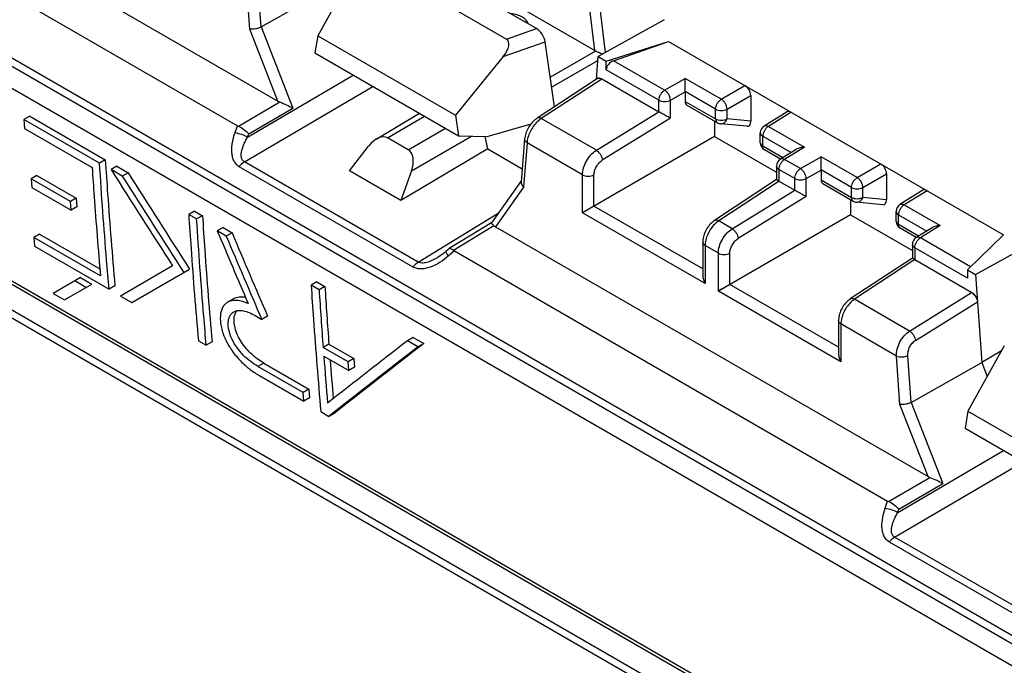
# Model space of a CAD drawing. Units: millimetres. Extents: x -43 to 46, y -51 to 50.
# Drawn here: x -25 to -1, y -25 to -10 of the extents above; entities that cross this region are included whole.
import ezdxf

# ---------------------------------------------------------------- set-up
doc = ezdxf.new("R2010")
doc.units = ezdxf.units.MM
doc.header["$LTSCALE"] = 16.335
doc.layers.get('0').update_dxf_attribs({"linetype": 'CONTINUOUS'})
for name, color, linetype in [('DRAFT', 7, 'CONTINUOUS'), ('RACCORDO', 7, 'CONTINUOUS'), ('SMUSSO', 7, 'CONTINUOUS')]:
    doc.layers.add(name, color=color, linetype=linetype)

msp = doc.modelspace()

# ---------------------------------------------------------------- linework, layer by layer
at = {"color": 7, "linetype": 'CONTINUOUS'}
for p, q in [((-12.018, -9.734), (-15.671, -7.625)), ((-16.094, -8.06), (-12.752, -9.99)), ((-16.478, -8.313), (-17.368, -9.911)), ((-17.368, -9.911), (-17.439, -10.33)), ((-17.368, -9.911), (-13.997, -11.857)), ((-17.439, -10.33), (-13.927, -12.357)), ((-12.829, -10.419), (-13.997, -11.857)), ((-24.416, -11.88), (-24.557, -11.962)), ((-24.557, -11.962), (-24.543, -12.178)), ((-22.708, -13.03), (-24.557, -11.962)), ((-24.416, -11.88), (-22.567, -12.948)), ((-13.997, -11.857), (-13.927, -12.357)), ((-24.543, -12.178), (-22.888, -13.134)), ((-13.22, -12.377), (-12.147, -12.062)), ((-13.927, -12.357), (-13.22, -12.377)), ((-22.567, -12.948), (-22.708, -13.03)), ((-22.285, -13.103), (-22.427, -13.185)), ((-22.152, -13.343), (-22.427, -13.185)), ((-22.285, -13.103), (-22.011, -13.262)), ((-24.241, -13.329), (-24.383, -13.411)), ((-24.383, -13.411), (-24.367, -13.625)), ((-23.42, -13.967), (-24.383, -13.411)), ((-24.241, -13.329), (-23.278, -13.886)), ((-22.011, -13.262), (-22.152, -13.343)), ((-24.367, -13.625), (-23.404, -14.181)), ((-23.278, -13.886), (-23.42, -13.967)), ((-23.404, -14.181), (-23.42, -13.967)), ((-23.278, -13.886), (-23.262, -14.099)), ((-23.262, -14.099), (-23.404, -14.181)), ((-20.384, -14.201), (-20.526, -14.282)), ((-20.384, -14.201), (-20.19, -14.313)), ((-20.332, -14.394), (-20.526, -14.282)), ((-20.19, -14.313), (-20.332, -14.394)), ((-19.685, -14.604), (-19.827, -14.686)), ((-19.608, -14.813), (-19.827, -14.686)), ((-19.685, -14.604), (-19.466, -14.731)), ((-24.175, -14.766), (-24.317, -14.848)), ((-24.317, -14.848), (-24.298, -15.061)), ((-22.686, -15.789), (-24.317, -14.848)), ((-24.175, -14.766), (-22.701, -15.617)), ((-19.466, -14.731), (-19.608, -14.813)), ((-24.298, -15.061), (-22.473, -16.115)), ((-20.92, -15.544), (-22.194, -16.28)), ((-21.919, -16.438), (-20.503, -15.621)), ((-23.173, -15.828), (-23.842, -16.215)), ((-23.173, -15.828), (-22.898, -15.987)), ((-23.568, -16.373), (-22.898, -15.987)), ((-23.041, -16.069), (-23.315, -15.91)), ((-22.331, -16.033), (-22.473, -16.115)), ((-17.388, -15.93), (-17.53, -16.012)), ((-17.336, -16.124), (-17.53, -16.012)), ((-17.388, -15.93), (-17.194, -16.043)), ((-17.194, -16.043), (-17.336, -16.124)), ((-23.842, -16.215), (-23.568, -16.373)), ((-22.194, -16.28), (-21.919, -16.438)), ((-19.433, -16.351), (-19.575, -16.433)), ((-18.898, -16.759), (-18.737, -16.852)), ((-18.596, -16.77), (-18.737, -16.852)), ((-15.032, -17.291), (-15.173, -17.373)), ((-15.032, -17.291), (-14.775, -17.439)), ((-20.29, -17.373), (-20.096, -17.485)), ((-19.954, -17.403), (-20.096, -17.485)), ((-17.096, -17.454), (-17.237, -17.536)), ((-16.628, -17.888), (-17.237, -17.536)), ((-17.096, -17.454), (-16.486, -17.806)), ((-14.917, -17.521), (-15.173, -17.373)), ((-14.775, -17.439), (-14.917, -17.521)), ((-0.568, -17.499), (-1.458, -19.097)), ((-17.221, -17.751), (-16.612, -18.103)), ((-16.486, -17.806), (-16.628, -17.888)), ((-16.486, -17.806), (-16.47, -18.021)), ((-17.729, -18.64), (-18.832, -18.003)), ((-18.689, -17.921), (-17.587, -18.558)), ((-16.612, -18.103), (-16.628, -17.888)), ((-16.47, -18.021), (-16.612, -18.103)), ((-18.813, -18.216), (-17.71, -18.853)), ((-17.587, -18.558), (-17.729, -18.64)), ((-17.71, -18.853), (-17.729, -18.64)), ((-17.568, -18.771), (-17.71, -18.853)), ((-17.587, -18.558), (-17.568, -18.771)), ((-17.293, -19.109), (-17.094, -19.224)), ((-16.952, -19.142), (-17.094, -19.224)), ((-1.458, -19.097), (-1.529, -19.516)), ((-1.458, -19.097), (1.913, -21.043)), ((-1.529, -19.516), (1.983, -21.543))]:
    msp.add_line(p, q, dxfattribs=at)
at = {"color": 250, "linetype": 'CONTINUOUS'}
for p, q in [((-12.752, -9.99), (-12.018, -9.734)), ((-12.829, -10.419), (-11.802, -10.061)), ((-18.689, -17.921), (-18.832, -18.003))]:
    msp.add_line(p, q, dxfattribs=at)
at = {"color": 7, "linetype": 'CONTINUOUS'}
for centre, radius, start, end in [((319.176, 203.389), 404.471, 212.37439, 212.77096), ((319.46, 203.24), 404.484, 212.37485, 212.77142), ((318.682, 202.759), 403.406, 212.37721, 212.77483), ((206.653, 80.745), 245.764, 202.84896, 203.29979), ((196.987, 76.408), 235.02, 202.83877, 203.37924), ((196.524, 76.248), 234.369, 202.84178, 203.38375), ((120.427, -7.242), 138.049, 183.68911, 184.27637), ((124.587, -6.869), 142.078, 183.70203, 184.27262), ((400.068, -550.416), 675.693, 127.91864, 128.128973), ((358.126, -496.608), 607.195, 127.906301, 128.167107), ((356.87, -494.72), 604.911, 127.906842, 128.1686), ((94.062, -9.253), 111.607, 184.36656, 184.95897), ((95.621, -9.045), 113.03, 184.46316, 184.94683)]:
    msp.add_arc(centre, radius, start, end, dxfattribs=at)
for centre, major_axis, ratio, start_param, end_param in [((-12.019, -9.979), (-0.16, 0.259), 0.579246, -2.22047, -0.82276), ((-13.107, -10.358), (0.385, 0.344), 0.472624, -1.243642, 0.154069)]:
    msp.add_ellipse(centre, major_axis=major_axis, ratio=ratio, start_param=start_param, end_param=end_param, dxfattribs=at)
for points, knots in [([(-12.218, -9.618), (-12.226, -9.586), (-12.265, -9.52), (-12.363, -9.446), (-12.493, -9.395), (-12.591, -9.378), (-12.642, -9.373)], [0, 0, 0, 0, 0.19423, 0.426638, 0.699436, 1, 1, 1, 1]), ([(-22.567, -12.948), (-22.549, -13.225), (-22.479, -14.254), (-22.398, -15.282), (-22.331, -16.033)], [0, 0, 0, 0, 0.269198, 1, 1, 1, 1]), ([(-22.888, -13.134), (-22.873, -13.37), (-22.812, -14.255), (-22.743, -15.141), (-22.686, -15.789)], [0, 0, 0, 0, 0.266396, 1, 1, 1, 1]), ([(-22.473, -16.115), (-22.494, -15.877), (-22.583, -14.85), (-22.657, -13.821), (-22.708, -13.03)], [0, 0, 0, 0, 0.231265, 1, 1, 1, 1]), ([(-20.526, -14.282), (-20.508, -14.56), (-20.439, -15.591), (-20.358, -16.621), (-20.29, -17.373)], [0, 0, 0, 0, 0.269122, 1, 1, 1, 1]), ([(-20.096, -17.485), (-20.117, -17.247), (-20.206, -16.218), (-20.281, -15.187), (-20.332, -14.394)], [0, 0, 0, 0, 0.23124, 1, 1, 1, 1]), ([(-20.19, -14.313), (-20.172, -14.59), (-20.103, -15.621), (-20.022, -16.651), (-19.954, -17.403)], [0, 0, 0, 0, 0.269224, 1, 1, 1, 1]), ([(-17.53, -16.012), (-17.512, -16.29), (-17.442, -17.323), (-17.361, -18.355), (-17.293, -19.109)], [0, 0, 0, 0, 0.269167, 1, 1, 1, 1]), ([(-19.133, -16.316), (-19.186, -16.306), (-19.29, -16.297), (-19.391, -16.327), (-19.433, -16.351)], [0, 0, 0, 0, 0.530884, 1, 1, 1, 1]), ([(-19.575, -16.433), (-19.6, -16.447), (-19.647, -16.485), (-19.701, -16.562), (-19.737, -16.657), (-19.762, -16.811), (-19.742, -17.035), (-19.648, -17.316), (-19.491, -17.596), (-19.289, -17.849), (-19.06, -18.057), (-18.895, -18.169), (-18.813, -18.216)], [0, 0, 0, 0, 0.039882, 0.081511, 0.126804, 0.177018, 0.293479, 0.430068, 0.578988, 0.728848, 0.870391, 1, 1, 1, 1]), ([(-19.069, -16.465), (-19.115, -16.445), (-19.206, -16.411), (-19.341, -16.384), (-19.466, -16.387), (-19.542, -16.414), (-19.575, -16.433)], [0, 0, 0, 0, 0.289441, 0.551267, 0.785462, 1, 1, 1, 1]), ([(-18.832, -18.003), (-18.893, -17.967), (-19.018, -17.885), (-19.192, -17.732), (-19.35, -17.546), (-19.473, -17.336), (-19.548, -17.123), (-19.565, -16.953), (-19.547, -16.836), (-19.52, -16.764), (-19.479, -16.706), (-19.443, -16.678), (-19.424, -16.667)], [0, 0, 0, 0, 0.128888, 0.269048, 0.418107, 0.567735, 0.705672, 0.823014, 0.873375, 0.918646, 0.960173, 1, 1, 1, 1]), ([(-19.424, -16.667), (-19.391, -16.648), (-19.31, -16.625), (-19.179, -16.637), (-19.038, -16.684), (-18.945, -16.732), (-18.898, -16.759)], [0, 0, 0, 0, 0.205014, 0.437534, 0.703925, 1, 1, 1, 1]), ([(-18.689, -17.921), (-18.792, -17.862), (-18.996, -17.714), (-19.206, -17.472), (-19.333, -17.243), (-19.396, -17.07), (-19.422, -16.907), (-19.415, -16.804), (-19.404, -16.758)], [0, 0, 0, 0, 0.245603, 0.520189, 0.6587, 0.788056, 0.902541, 1, 1, 1, 1]), ([(-19.404, -16.758), (-19.401, -16.746), (-19.388, -16.703), (-19.366, -16.663), (-19.345, -16.638)], [0, 0, 0, 0, 0.267683, 1, 1, 1, 1])]:
    msp.add_open_spline(points, degree=3, knots=knots, dxfattribs=at)
at = {"layer": 'DRAFT', "color": 7, "linetype": 'CONTINUOUS'}
for p, q in [((-8.891, -9.517), (-10.506, -10.419)), ((-10.309, -10.533), (-8.785, -10.049)), ((-10.506, -10.419), (-10.309, -10.533)), ((-7.657, -11.999), (-7.657, -12.374)), ((-7.657, -12.374), (-6.141, -13.249)), ((-4.334, -13.918), (-4.334, -14.293)), ((-4.334, -14.293), (-2.818, -15.168)), ((-0.59, -14.781), (-1.47, -15.637)), ((-1.273, -15.75), (0.347, -14.851)), ((-1.47, -15.637), (-1.273, -15.75)), ((-0.635, -17.618), (-1.116, -17.906))]:
    msp.add_line(p, q, dxfattribs=at)
at = {"layer": 'RACCORDO', "color": 7, "linetype": 'CONTINUOUS'}
for p, q in [((-24.45, -7.985), (-18.343, -11.511)), ((-25.451, -8.579), (-19.334, -12.111)), ((-29.056, -8.766), (25.957, -40.53)), ((-18.755, -9.695), (-17.026, -8.72)), ((-12.289, -9.292), (-10.591, -10.272)), ((-11.579, -11.652), (-11.802, -10.061)), ((-10.133, -10.52), (-8.785, -10.049)), ((-8.785, -10.049), (-0.59, -14.781)), ((-10.55, -10.979), (-10.506, -10.419)), ((-10.309, -10.742), (-10.309, -10.533)), ((33.037, -50.247), (-34.845, -11.052)), ((-10.521, -10.96), (-12, -11.927)), ((-10.516, -10.957), (-10.521, -10.96)), ((-10.521, -10.96), (-10.521, -10.96)), ((-10.413, -10.965), (-9.019, -11.771)), ((-8.377, -11.279), (-8.377, -11.516)), ((-6.773, -11.374), (-6.773, -12.004)), ((-8.334, -11.608), (-7.59, -12.037)), ((-5.885, -11.773), (-6.444, -12.119)), ((-15.937, -12.438), (-14.879, -11.808)), ((-6.866, -12.126), (-7.51, -12.063)), ((-15.153, -12.702), (-15.658, -12.41)), ((-13.208, -12.68), (-13.27, -12.376)), ((-12.306, -12.431), (-12.39, -13.49)), ((-7.657, -12.374), (-10.89, -14.241)), ((-6.539, -12.529), (-6.539, -12.289)), ((-16.593, -13.218), (-16.125, -12.61)), ((-13.208, -12.68), (-12.364, -13.167)), ((-6.046, -12.929), (-6.439, -12.702)), ((-5.659, -12.69), (-6.047, -12.93)), ((-15.076, -13.216), (-15.338, -13.942)), ((-6.141, -13.1), (-6.141, -13.432)), ((-5.053, -13.198), (-5.053, -13.434)), ((-12.387, -13.461), (-13.117, -14.489)), ((-6.141, -13.431), (-7.66, -14.433)), ((-6.083, -13.466), (-5.696, -13.689)), ((-3.45, -13.293), (-3.45, -13.922)), ((-5.011, -13.526), (-4.267, -13.956)), ((-2.562, -13.692), (-3.121, -14.038)), ((-28.648, -13.797), (26.365, -45.56)), ((-28.577, -13.755), (26.436, -45.519)), ((-10.757, -14.164), (-10.774, -14.174)), ((-10.691, -14.126), (-10.723, -14.144)), ((-10.621, -14.085), (-10.66, -14.108)), ((-3.542, -14.045), (-4.186, -13.982)), ((-3.216, -14.448), (-3.216, -14.208)), ((-10.875, -14.232), (-10.89, -14.241)), ((-4.334, -14.293), (-7.566, -16.159)), ((-13.117, -14.489), (-14.151, -15.119)), ((-13.022, -14.584), (-2.433, -20.698)), ((-2.722, -14.848), (-3.116, -14.621)), ((-2.335, -14.609), (-2.723, -14.849)), ((-14.154, -15.121), (-14.235, -15.191)), ((-14.151, -15.119), (-14.154, -15.121)), ((-14.026, -15.176), (-3.424, -21.297)), ((-7.948, -14.963), (-7.948, -15.776)), ((-2.818, -15.019), (-2.818, -15.35)), ((-2.818, -15.35), (-4.337, -16.352)), ((-2.759, -15.385), (-1.365, -16.19)), ((-1.47, -15.637), (-1.47, -15.846)), ((-1.273, -15.75), (-1.116, -17.906)), ((-7.434, -16.083), (-7.451, -16.093)), ((-7.367, -16.045), (-7.4, -16.063)), ((-7.297, -16.004), (-7.337, -16.027)), ((-7.551, -16.151), (-7.566, -16.159)), ((-4.624, -16.882), (-4.624, -17.695)), ((-2.845, -18.881), (-1.116, -17.906)), ((-1.116, -17.906), (-0.984, -18.245))]:
    msp.add_line(p, q, dxfattribs=at)
at = {"layer": 'RACCORDO', "color": 250, "linetype": 'CONTINUOUS'}
for p, q in [((-19.032, -9.746), (-19.118, -8.561)), ((-18.755, -9.695), (-18.838, -8.548)), ((-10.591, -10.272), (-10.726, -9.128)), ((-10.33, -10.321), (-10.474, -9.105)), ((23.304, -38.265), (-26.357, -9.591)), ((23.248, -38.438), (-26.413, -9.764)), ((-18.343, -11.511), (-19.032, -9.746)), ((-18.755, -9.695), (-17.981, -11.679)), ((-11.681, -10.926), (-10.567, -10.283)), ((-11.646, -11.172), (-10.514, -10.518)), ((-8.88, -11.243), (-10.133, -10.52)), ((32.876, -49.959), (-35.007, -10.765)), ((-9.019, -11.487), (-10.309, -10.742)), ((-19.085, -12.388), (-16.498, -10.872)), ((-10.42, -10.969), (-11.898, -11.936)), ((-10.413, -10.965), (-10.42, -10.969)), ((-8.88, -11.243), (-8.377, -10.952)), ((-7.493, -11.463), (-8.377, -10.952)), ((-19.163, -12.992), (-16.018, -11.15)), ((-8.739, -11.488), (-8.377, -11.279)), ((-7.632, -11.706), (-8.377, -11.276)), ((-7.493, -11.463), (-6.915, -11.129)), ((-19.31, -12.123), (-18.3, -11.531)), ((-9.019, -11.771), (-9.019, -11.487)), ((-8.739, -11.927), (-8.739, -11.488)), ((-8.377, -11.516), (-7.632, -11.946)), ((-7.351, -11.708), (-6.773, -11.374)), ((-19.058, -12.311), (-17.981, -11.679)), ((-10.551, -12.713), (-9.021, -11.769)), ((-7.632, -11.946), (-7.632, -11.706)), ((-7.351, -11.947), (-7.351, -11.708)), ((-5.783, -11.782), (-6.341, -12.127)), ((-15.658, -12.41), (-14.76, -11.876)), ((-10.551, -12.713), (-11.898, -11.936)), ((-8.739, -11.927), (-10.405, -12.955)), ((-7.59, -12.037), (-7.59, -12.037)), ((-6.773, -12.004), (-7.351, -11.947)), ((-19.392, -12.281), (-19.334, -12.111)), ((-15.153, -12.702), (-14.243, -12.175)), ((-6.341, -12.127), (-5.458, -12.638)), ((-19.085, -12.388), (-19.058, -12.311)), ((-15.076, -13.216), (-13.61, -12.366)), ((-12.248, -12.528), (-12.334, -13.614)), ((-10.89, -13.312), (-12.248, -12.528)), ((-6.48, -12.371), (-5.788, -12.771)), ((-6.48, -12.61), (-6.48, -12.371)), ((-5.989, -12.894), (-6.48, -12.61)), ((-5.458, -12.638), (-5.944, -12.939)), ((-14.91, -15.448), (-19.163, -12.992)), ((-5.557, -13.162), (-5.944, -12.939)), ((-5.557, -13.162), (-5.053, -12.871)), ((-4.169, -13.382), (-5.053, -12.871)), ((-15.034, -15.57), (-19.288, -13.114)), ((-6.141, -13.1), (-6.141, -13.1)), ((-5.696, -13.406), (-6.083, -13.182)), ((-6.083, -13.182), (-6.083, -13.466)), ((-5.415, -13.407), (-5.053, -13.198)), ((-4.308, -13.625), (-5.053, -13.195)), ((-4.169, -13.382), (-3.591, -13.048)), ((-10.89, -14.241), (-10.89, -13.312)), ((-10.609, -14.079), (-10.609, -13.314)), ((-6.081, -13.467), (-7.558, -14.441)), ((-5.696, -13.689), (-5.696, -13.406)), ((-5.415, -13.846), (-5.415, -13.407)), ((-5.053, -13.434), (-4.308, -13.865)), ((-4.028, -13.627), (-3.45, -13.293)), ((-12.334, -13.614), (-13.022, -14.584)), ((-7.228, -14.632), (-5.698, -13.688)), ((-4.308, -13.865), (-4.308, -13.625)), ((-4.028, -13.866), (-4.028, -13.627)), ((-2.46, -13.701), (-3.018, -14.046)), ((-5.415, -13.846), (-7.081, -14.874)), ((-4.267, -13.956), (-4.267, -13.956)), ((-3.45, -13.922), (-4.028, -13.866)), ((-7.948, -15.615), (-10.609, -14.079)), ((-3.018, -14.046), (-2.134, -14.557)), ((-14.91, -15.448), (-12.95, -14.254)), ((-7.889, -15.973), (-10.89, -14.241)), ((-7.228, -14.632), (-7.558, -14.441)), ((-3.157, -14.29), (-2.465, -14.689)), ((-3.157, -14.529), (-3.157, -14.29)), ((-13.057, -14.559), (-14.046, -15.162)), ((-2.665, -14.813), (-3.157, -14.529)), ((-2.134, -14.557), (-2.621, -14.857)), ((-1.396, -15.565), (-2.621, -14.857)), ((-14.026, -15.176), (-14.169, -15.298)), ((-7.566, -15.231), (-7.889, -15.045)), ((-7.889, -15.045), (-7.889, -15.973)), ((-2.818, -15.019), (-2.818, -15.019)), ((-1.47, -15.846), (-2.759, -15.101)), ((-2.759, -15.101), (-2.759, -15.385)), ((-7.566, -16.159), (-7.566, -15.231)), ((-7.286, -15.998), (-7.286, -15.232)), ((-2.757, -15.386), (-4.234, -16.36)), ((-4.624, -17.534), (-7.286, -15.998)), ((-4.566, -17.892), (-7.566, -16.159)), ((-2.888, -17.138), (-4.234, -16.36)), ((-2.888, -17.138), (-1.371, -16.194)), ((-1.371, -16.194), (-1.365, -16.19)), ((-2.742, -17.365), (-1.224, -16.42)), ((-3.208, -17.748), (-4.566, -16.963)), ((-4.566, -16.963), (-4.566, -17.892)), ((-3.122, -18.932), (-3.208, -17.748)), ((-2.845, -18.881), (-2.928, -17.734)), ((-2.433, -20.698), (-3.122, -18.932)), ((-2.845, -18.881), (-2.071, -20.865)), ((-3.175, -21.574), (-0.589, -20.059)), ((-3.253, -22.178), (-0.108, -20.336)), ((-3.4, -21.309), (-2.39, -20.718)), ((-3.148, -21.497), (-2.071, -20.865)), ((-3.483, -21.468), (-3.424, -21.297)), ((-3.175, -21.574), (-3.148, -21.497)), ((0.876, -24.756), (-3.378, -22.3)), ((1, -24.634), (-3.253, -22.178))]:
    msp.add_line(p, q, dxfattribs=at)
at = {"layer": 'RACCORDO', "color": 7, "linetype": 'CONTINUOUS'}
for points in [[(-12, -11.927), (-12.018, -11.94), (-12.045, -11.96), (-12.07, -11.981), (-12.095, -12.005), (-12.119, -12.03), (-12.142, -12.056), (-12.164, -12.084), (-12.185, -12.112), (-12.204, -12.142), (-12.222, -12.173), (-12.239, -12.204), (-12.254, -12.236), (-12.267, -12.268), (-12.279, -12.301), (-12.289, -12.334), (-12.296, -12.366), (-12.302, -12.399), (-12.306, -12.431)], [(-10.808, -14.194), (-10.826, -14.203), (-10.875, -14.232)], [(-7.66, -14.433), (-7.674, -14.442), (-7.702, -14.463), (-7.728, -14.486), (-7.754, -14.512), (-7.779, -14.538), (-7.802, -14.567), (-7.824, -14.597), (-7.845, -14.628), (-7.864, -14.66), (-7.881, -14.693), (-7.897, -14.727), (-7.91, -14.762), (-7.922, -14.796), (-7.931, -14.832), (-7.939, -14.867), (-7.944, -14.902), (-7.947, -14.937), (-7.948, -14.963)], [(-14.235, -15.191), (-14.262, -15.213), (-14.302, -15.245), (-14.341, -15.274), (-14.381, -15.301), (-14.419, -15.326), (-14.428, -15.332)], [(-7.485, -16.113), (-7.502, -16.122), (-7.551, -16.151)], [(-4.337, -16.352), (-4.35, -16.361), (-4.378, -16.382), (-4.405, -16.405), (-4.431, -16.43), (-4.456, -16.457), (-4.479, -16.486), (-4.501, -16.515), (-4.521, -16.547), (-4.54, -16.579), (-4.558, -16.612), (-4.573, -16.646), (-4.587, -16.68), (-4.598, -16.715), (-4.608, -16.75), (-4.616, -16.786), (-4.621, -16.821), (-4.624, -16.856), (-4.624, -16.882)]]:
    msp.add_lwpolyline(points, dxfattribs=at)
for centre, radius, start, end in [((-11.561, -12.586), 2.508, 62.6037, 64.4109), ((-7.49, -11.864), 0.2, 239.9832, 264.4238), ((-6.339, -12.289), 0.2, 121.7333, 179.9986), ((-6.339, -12.529), 0.2, 179.9967, 240.0368), ((-5.941, -13.1), 0.2, 121.7333, 180.0153), ((-4.167, -13.783), 0.2, 239.9832, 264.4238), ((-3.016, -14.208), 0.2, 121.7333, 179.9986), ((-3.016, -14.448), 0.2, 179.9967, 240.0368), ((-2.618, -15.019), 0.2, 121.7333, 180.0153)]:
    msp.add_arc(centre, radius, start, end, dxfattribs=at)
at = {"layer": 'RACCORDO', "color": 250, "linetype": 'CONTINUOUS'}
for centre, radius, start, end in [((-11.502, -12.523), 0.708, 129.801, 134.2238), ((-11.552, -12.462), 0.63, 126.0348, 129.8333), ((-11.59, -12.41), 0.565, 122.9489, 126.0439)]:
    msp.add_arc(centre, radius, start, end, dxfattribs=at)
at = {"layer": 'RACCORDO', "color": 7, "linetype": 'CONTINUOUS'}
for centre, major_axis, ratio, start_param, end_param in [((-10.464, -10.198), (0.181, -0.002), 0.579887, -2.338821, -2.168834), ((-10.129, -10.682), (0.151, 0.138), 0.697877, 1.020151, 2.573494), ((-6.915, -11.292), (-0.1, 0.173), 0.577508, -2.356091, -0.785599), ((-18.203, -11.426), (0.215, -0.025), 0.581314, -2.212016, -1.972492), ((-8.233, -11.435), (0.103, 0.172), 0.587318, -3.917906, -3.132556), ((-5.783, -11.946), (-0.1, 0.173), 0.577156, -0.785294, 0.017447), ((-6.915, -11.92), (-0.086, 0.2), 0.561028, -3.440175, -2.222547), ((-19.072, -11.84), (0.314, 0.225), 0.633885, -2.861789, -2.758723), ((-15.919, -12.893), (0.255, 0.486), 0.594798, -0.024601, 1.284338), ((-15.418, -13.182), (0.26, 0.483), 0.595115, -1.326654, -0.017716), ((-3.591, -13.211), (-0.1, 0.173), 0.577508, -2.356091, -0.785599), ((-4.909, -13.354), (0.103, 0.172), 0.587318, -3.917906, -3.132556), ((-2.46, -13.864), (-0.1, 0.173), 0.577156, -0.785294, 0.017447), ((-3.591, -13.839), (-0.086, 0.2), 0.561028, -3.440175, -2.222547), ((-12.879, -14.5), (0.217, -0.024), 0.571579, -2.465063, -2.225539), ((-13.569, -15.017), (0.508, 0.098), 0.353655, -2.857767, -2.754701), ((-2.293, -20.612), (0.215, -0.025), 0.581314, -2.212016, -1.972492), ((-3.162, -21.026), (0.314, 0.225), 0.633885, -2.861789, -2.758723)]:
    msp.add_ellipse(centre, major_axis=major_axis, ratio=ratio, start_param=start_param, end_param=end_param, dxfattribs=at)
for points, knots in [([(-18.755, -9.695), (-18.775, -9.707), (-18.822, -9.726), (-18.894, -9.745), (-18.965, -9.753), (-19.011, -9.751), (-19.032, -9.746)], [0, 0, 0, 0, 0.249427, 0.522054, 0.782383, 1, 1, 1, 1]), ([(-10.567, -10.283), (-10.56, -10.286), (-10.53, -10.299), (-10.501, -10.313), (-10.478, -10.323)], [0, 0, 0, 0, 0.236393, 1, 1, 1, 1]), ([(-10.42, -10.969), (-10.429, -10.964), (-10.447, -10.956), (-10.474, -10.949), (-10.499, -10.95), (-10.514, -10.956), (-10.521, -10.96)], [0, 0, 0, 0, 0.295334, 0.556792, 0.787699, 1, 1, 1, 1]), ([(-10.516, -10.957), (-10.513, -10.955), (-10.502, -10.949), (-10.49, -10.947), (-10.481, -10.946)], [0, 0, 0, 0, 0.245133, 1, 1, 1, 1]), ([(-10.481, -10.946), (-10.475, -10.946), (-10.452, -10.947), (-10.429, -10.956), (-10.413, -10.965)], [0, 0, 0, 0, 0.225581, 1, 1, 1, 1]), ([(-8.377, -11.276), (-8.377, -11.262), (-8.377, -11.232), (-8.377, -11.172), (-8.378, -11.079), (-8.377, -11), (-8.377, -10.952)], [0, 0, 0, 0, 0.131075, 0.274602, 0.556807, 1, 1, 1, 1]), ([(-18.3, -11.531), (-18.244, -11.552), (-18.135, -11.596), (-18.03, -11.65), (-17.981, -11.679)], [0, 0, 0, 0, 0.512722, 1, 1, 1, 1]), ([(-8.739, -11.927), (-8.758, -11.917), (-8.813, -11.888), (-8.887, -11.846), (-8.962, -11.804), (-9, -11.781), (-9.019, -11.771)], [0, 0, 0, 0, 0.197665, 0.582393, 0.798712, 1, 1, 1, 1]), ([(-19.31, -12.123), (-19.261, -12.142), (-19.17, -12.197), (-19.092, -12.27), (-19.058, -12.311)], [0, 0, 0, 0, 0.495915, 1, 1, 1, 1]), ([(-5.458, -12.638), (-5.493, -12.638), (-5.563, -12.647), (-5.629, -12.672), (-5.659, -12.69)], [0, 0, 0, 0, 0.508031, 1, 1, 1, 1]), ([(-5.053, -13.195), (-5.053, -13.181), (-5.054, -13.151), (-5.054, -13.091), (-5.054, -12.997), (-5.054, -12.919), (-5.053, -12.871)], [0, 0, 0, 0, 0.131075, 0.274602, 0.556807, 1, 1, 1, 1]), ([(-12.39, -13.49), (-12.391, -13.512), (-12.381, -13.559), (-12.352, -13.597), (-12.334, -13.614)], [0, 0, 0, 0, 0.467648, 1, 1, 1, 1]), ([(-6.083, -13.466), (-6.092, -13.461), (-6.104, -13.454), (-6.119, -13.446), (-6.127, -13.441), (-6.133, -13.437), (-6.138, -13.434), (-6.14, -13.433), (-6.141, -13.432), (-6.141, -13.432)], [0, 0, 0, 0, 0.446569, 0.620454, 0.760256, 0.866124, 0.939877, 0.983676, 1, 1, 1, 1]), ([(-5.415, -13.846), (-5.434, -13.836), (-5.489, -13.807), (-5.564, -13.765), (-5.639, -13.723), (-5.677, -13.7), (-5.696, -13.689)], [0, 0, 0, 0, 0.197665, 0.582393, 0.798712, 1, 1, 1, 1]), ([(-13.117, -14.489), (-13.118, -14.49), (-13.117, -14.492), (-13.115, -14.496), (-13.111, -14.502), (-13.102, -14.514), (-13.084, -14.533), (-13.067, -14.55), (-13.057, -14.559)], [0, 0, 0, 0, 0.023365, 0.069654, 0.143091, 0.246167, 0.550501, 1, 1, 1, 1]), ([(-2.134, -14.557), (-2.17, -14.557), (-2.239, -14.566), (-2.306, -14.591), (-2.335, -14.609)], [0, 0, 0, 0, 0.508031, 1, 1, 1, 1]), ([(-14.046, -15.162), (-14.057, -15.153), (-14.078, -15.138), (-14.11, -15.119), (-14.139, -15.112), (-14.151, -15.119)], [0, 0, 0, 0, 0.361859, 0.646775, 1, 1, 1, 1]), ([(-2.759, -15.385), (-2.768, -15.38), (-2.781, -15.373), (-2.796, -15.364), (-2.804, -15.36), (-2.81, -15.356), (-2.814, -15.353), (-2.817, -15.352), (-2.818, -15.351), (-2.818, -15.35)], [0, 0, 0, 0, 0.446569, 0.620454, 0.760256, 0.866124, 0.939877, 0.983676, 1, 1, 1, 1]), ([(-7.948, -15.776), (-7.948, -15.81), (-7.935, -15.879), (-7.907, -15.943), (-7.889, -15.973)], [0, 0, 0, 0, 0.492681, 1, 1, 1, 1]), ([(-1.371, -16.194), (-1.352, -16.205), (-1.316, -16.234), (-1.272, -16.29), (-1.239, -16.353), (-1.226, -16.398), (-1.224, -16.42)], [0, 0, 0, 0, 0.236137, 0.497405, 0.759985, 1, 1, 1, 1]), ([(-1.365, -16.19), (-1.346, -16.201), (-1.31, -16.231), (-1.267, -16.287), (-1.236, -16.352), (-1.226, -16.398), (-1.224, -16.421)], [0, 0, 0, 0, 0.234837, 0.494827, 0.757581, 1, 1, 1, 1]), ([(-4.624, -17.695), (-4.624, -17.729), (-4.612, -17.798), (-4.583, -17.861), (-4.566, -17.892)], [0, 0, 0, 0, 0.492681, 1, 1, 1, 1]), ([(-2.845, -18.881), (-2.866, -18.893), (-2.912, -18.913), (-2.984, -18.931), (-3.056, -18.939), (-3.102, -18.937), (-3.122, -18.932)], [0, 0, 0, 0, 0.249427, 0.522054, 0.782383, 1, 1, 1, 1]), ([(-2.39, -20.718), (-2.334, -20.739), (-2.225, -20.783), (-2.12, -20.836), (-2.071, -20.865)], [0, 0, 0, 0, 0.512722, 1, 1, 1, 1]), ([(-3.4, -21.309), (-3.351, -21.329), (-3.26, -21.384), (-3.182, -21.456), (-3.148, -21.497)], [0, 0, 0, 0, 0.495915, 1, 1, 1, 1])]:
    msp.add_open_spline(points, degree=3, knots=knots, dxfattribs=at)
at = {"layer": 'RACCORDO', "color": 250, "linetype": 'CONTINUOUS'}
for points, knots in [([(-9.019, -11.487), (-9.019, -11.464), (-9.011, -11.416), (-8.981, -11.347), (-8.937, -11.287), (-8.9, -11.255), (-8.88, -11.243)], [0, 0, 0, 0, 0.236719, 0.498907, 0.76169, 1, 1, 1, 1]), ([(-8.739, -11.488), (-8.739, -11.465), (-8.748, -11.416), (-8.779, -11.348), (-8.823, -11.287), (-8.86, -11.255), (-8.88, -11.243)], [0, 0, 0, 0, 0.236733, 0.499994, 0.763258, 1, 1, 1, 1]), ([(-9.019, -11.487), (-8.999, -11.498), (-8.953, -11.515), (-8.879, -11.523), (-8.805, -11.516), (-8.759, -11.499), (-8.739, -11.488)], [0, 0, 0, 0, 0.236728, 0.498917, 0.761699, 1, 1, 1, 1]), ([(-7.632, -11.706), (-7.632, -11.683), (-7.623, -11.635), (-7.593, -11.567), (-7.55, -11.507), (-7.512, -11.475), (-7.493, -11.463)], [0, 0, 0, 0, 0.236719, 0.498907, 0.76169, 1, 1, 1, 1]), ([(-7.351, -11.708), (-7.352, -11.685), (-7.361, -11.636), (-7.391, -11.568), (-7.435, -11.507), (-7.473, -11.475), (-7.493, -11.463)], [0, 0, 0, 0, 0.236733, 0.499994, 0.763258, 1, 1, 1, 1]), ([(-7.632, -11.706), (-7.612, -11.718), (-7.566, -11.735), (-7.492, -11.743), (-7.418, -11.735), (-7.371, -11.719), (-7.351, -11.708)], [0, 0, 0, 0, 0.236728, 0.498917, 0.761699, 1, 1, 1, 1]), ([(-11.996, -12.015), (-12.032, -12.05), (-12.098, -12.127), (-12.175, -12.257), (-12.228, -12.392), (-12.246, -12.484), (-12.248, -12.528)], [0, 0, 0, 0, 0.256768, 0.520317, 0.773172, 1, 1, 1, 1]), ([(-11.898, -11.936), (-11.907, -11.93), (-11.925, -11.922), (-11.953, -11.916), (-11.978, -11.917), (-11.993, -11.923), (-12, -11.927)], [0, 0, 0, 0, 0.295063, 0.556287, 0.787199, 1, 1, 1, 1]), ([(-7.632, -11.946), (-7.612, -11.957), (-7.566, -11.974), (-7.492, -11.982), (-7.418, -11.975), (-7.371, -11.958), (-7.351, -11.947)], [0, 0, 0, 0, 0.236724, 0.49891, 0.761689, 1, 1, 1, 1]), ([(-7.632, -11.946), (-7.632, -11.965), (-7.628, -11.993), (-7.609, -12.023), (-7.597, -12.033), (-7.59, -12.037)], [0, 0, 0, 0, 0.547713, 0.781553, 1, 1, 1, 1]), ([(-7.51, -12.063), (-7.494, -12.065), (-7.46, -12.061), (-7.415, -12.037), (-7.376, -11.998), (-7.358, -11.965), (-7.351, -11.947)], [0, 0, 0, 0, 0.227217, 0.466517, 0.724323, 1, 1, 1, 1]), ([(-19.288, -13.114), (-19.317, -13.096), (-19.372, -13.051), (-19.429, -12.961), (-19.461, -12.857), (-19.479, -12.707), (-19.46, -12.51), (-19.419, -12.358), (-19.392, -12.281)], [0, 0, 0, 0, 0.11482, 0.230761, 0.350382, 0.474189, 0.73198, 1, 1, 1, 1]), ([(-19.392, -12.281), (-19.338, -12.29), (-19.233, -12.318), (-19.132, -12.361), (-19.085, -12.388)], [0, 0, 0, 0, 0.501235, 1, 1, 1, 1]), ([(-6.341, -12.127), (-6.361, -12.139), (-6.399, -12.171), (-6.442, -12.232), (-6.472, -12.3), (-6.48, -12.348), (-6.48, -12.371)], [0, 0, 0, 0, 0.23831, 0.501093, 0.763281, 1, 1, 1, 1]), ([(-6.444, -12.119), (-6.438, -12.115), (-6.422, -12.109), (-6.386, -12.107), (-6.359, -12.118), (-6.341, -12.127)], [0, 0, 0, 0, 0.217476, 0.450917, 1, 1, 1, 1]), ([(-19.163, -12.992), (-19.174, -12.986), (-19.195, -12.97), (-19.226, -12.928), (-19.243, -12.865), (-19.241, -12.785), (-19.225, -12.705), (-19.199, -12.624), (-19.155, -12.517), (-19.114, -12.439), (-19.085, -12.388)], [0, 0, 0, 0, 0.058921, 0.116102, 0.2306, 0.350036, 0.474169, 0.601963, 0.732582, 1, 1, 1, 1]), ([(-12.248, -12.528), (-12.265, -12.516), (-12.289, -12.494), (-12.305, -12.458), (-12.306, -12.44), (-12.306, -12.431)], [0, 0, 0, 0, 0.5422, 0.777981, 1, 1, 1, 1]), ([(-6.539, -12.289), (-6.539, -12.297), (-6.536, -12.313), (-6.519, -12.344), (-6.497, -12.361), (-6.48, -12.371)], [0, 0, 0, 0, 0.218452, 0.452294, 1, 1, 1, 1]), ([(-10.89, -13.312), (-10.89, -13.256), (-10.869, -13.138), (-10.797, -12.972), (-10.691, -12.823), (-10.6, -12.743), (-10.551, -12.713)], [0, 0, 0, 0, 0.235405, 0.496147, 0.758965, 1, 1, 1, 1]), ([(-10.551, -12.713), (-10.531, -12.725), (-10.494, -12.757), (-10.449, -12.817), (-10.417, -12.884), (-10.406, -12.932), (-10.405, -12.955)], [0, 0, 0, 0, 0.237884, 0.50223, 0.765371, 1, 1, 1, 1]), ([(-6.539, -12.529), (-6.539, -12.536), (-6.536, -12.552), (-6.519, -12.583), (-6.497, -12.601), (-6.48, -12.61)], [0, 0, 0, 0, 0.218453, 0.452296, 1, 1, 1, 1]), ([(-6.439, -12.702), (-6.446, -12.698), (-6.458, -12.688), (-6.476, -12.658), (-6.48, -12.629), (-6.48, -12.61)], [0, 0, 0, 0, 0.21845, 0.452278, 1, 1, 1, 1]), ([(-19.288, -13.114), (-19.279, -13.101), (-19.244, -13.055), (-19.2, -13.014), (-19.163, -12.992)], [0, 0, 0, 0, 0.266541, 1, 1, 1, 1]), ([(-10.609, -13.314), (-10.609, -13.28), (-10.597, -13.209), (-10.553, -13.11), (-10.489, -13.021), (-10.434, -12.973), (-10.405, -12.955)], [0, 0, 0, 0, 0.235212, 0.495752, 0.75858, 1, 1, 1, 1]), ([(-6.083, -13.182), (-6.083, -13.159), (-6.074, -13.111), (-6.045, -13.043), (-6.001, -12.982), (-5.964, -12.95), (-5.944, -12.939)], [0, 0, 0, 0, 0.236722, 0.498911, 0.761696, 1, 1, 1, 1]), ([(-5.944, -12.939), (-5.961, -12.929), (-5.988, -12.919), (-6.025, -12.92), (-6.04, -12.926), (-6.047, -12.93)], [0, 0, 0, 0, 0.549083, 0.782524, 1, 1, 1, 1]), ([(-6.083, -13.182), (-6.099, -13.173), (-6.122, -13.155), (-6.139, -13.124), (-6.141, -13.108), (-6.141, -13.1)], [0, 0, 0, 0, 0.547695, 0.781549, 1, 1, 1, 1]), ([(-5.696, -13.406), (-5.696, -13.383), (-5.687, -13.334), (-5.657, -13.266), (-5.614, -13.206), (-5.577, -13.174), (-5.557, -13.162)], [0, 0, 0, 0, 0.236719, 0.498907, 0.76169, 1, 1, 1, 1]), ([(-5.415, -13.407), (-5.416, -13.384), (-5.425, -13.335), (-5.455, -13.267), (-5.499, -13.206), (-5.537, -13.174), (-5.557, -13.162)], [0, 0, 0, 0, 0.236733, 0.499994, 0.763258, 1, 1, 1, 1]), ([(-10.89, -13.312), (-10.87, -13.324), (-10.824, -13.34), (-10.75, -13.349), (-10.676, -13.341), (-10.629, -13.325), (-10.609, -13.314)], [0, 0, 0, 0, 0.236732, 0.498909, 0.761677, 1, 1, 1, 1]), ([(-5.696, -13.406), (-5.676, -13.417), (-5.63, -13.434), (-5.556, -13.442), (-5.482, -13.435), (-5.435, -13.418), (-5.415, -13.407)], [0, 0, 0, 0, 0.236728, 0.498917, 0.761699, 1, 1, 1, 1]), ([(-4.308, -13.625), (-4.308, -13.602), (-4.3, -13.554), (-4.27, -13.486), (-4.226, -13.426), (-4.189, -13.394), (-4.169, -13.382)], [0, 0, 0, 0, 0.236719, 0.498907, 0.76169, 1, 1, 1, 1]), ([(-4.028, -13.627), (-4.028, -13.604), (-4.037, -13.555), (-4.068, -13.487), (-4.112, -13.426), (-4.149, -13.394), (-4.169, -13.382)], [0, 0, 0, 0, 0.236733, 0.499994, 0.763258, 1, 1, 1, 1]), ([(-4.308, -13.625), (-4.288, -13.637), (-4.242, -13.653), (-4.168, -13.662), (-4.094, -13.654), (-4.048, -13.638), (-4.028, -13.627)], [0, 0, 0, 0, 0.236728, 0.498917, 0.761699, 1, 1, 1, 1]), ([(-4.308, -13.865), (-4.288, -13.876), (-4.242, -13.893), (-4.168, -13.901), (-4.094, -13.894), (-4.048, -13.877), (-4.028, -13.866)], [0, 0, 0, 0, 0.236724, 0.49891, 0.761689, 1, 1, 1, 1]), ([(-4.308, -13.865), (-4.308, -13.884), (-4.304, -13.912), (-4.286, -13.942), (-4.273, -13.952), (-4.267, -13.956)], [0, 0, 0, 0, 0.547713, 0.781553, 1, 1, 1, 1]), ([(-4.186, -13.982), (-4.17, -13.984), (-4.137, -13.98), (-4.091, -13.956), (-4.053, -13.917), (-4.035, -13.884), (-4.028, -13.866)], [0, 0, 0, 0, 0.227217, 0.466517, 0.724323, 1, 1, 1, 1]), ([(-3.216, -14.208), (-3.216, -14.216), (-3.213, -14.232), (-3.196, -14.263), (-3.174, -14.28), (-3.157, -14.29)], [0, 0, 0, 0, 0.218452, 0.452294, 1, 1, 1, 1]), ([(-3.018, -14.046), (-3.038, -14.058), (-3.075, -14.09), (-3.119, -14.151), (-3.149, -14.219), (-3.157, -14.267), (-3.157, -14.29)], [0, 0, 0, 0, 0.23831, 0.501093, 0.763281, 1, 1, 1, 1]), ([(-3.121, -14.038), (-3.114, -14.034), (-3.099, -14.028), (-3.063, -14.026), (-3.035, -14.037), (-3.018, -14.046)], [0, 0, 0, 0, 0.217476, 0.450917, 1, 1, 1, 1]), ([(-7.558, -14.441), (-7.567, -14.436), (-7.585, -14.428), (-7.613, -14.422), (-7.639, -14.423), (-7.654, -14.429), (-7.66, -14.433)], [0, 0, 0, 0, 0.294721, 0.555942, 0.786975, 1, 1, 1, 1]), ([(-7.558, -14.441), (-7.566, -14.447), (-7.601, -14.471), (-7.633, -14.499), (-7.656, -14.522)], [0, 0, 0, 0, 0.239026, 1, 1, 1, 1]), ([(-3.216, -14.448), (-3.216, -14.455), (-3.213, -14.471), (-3.196, -14.502), (-3.174, -14.52), (-3.157, -14.529)], [0, 0, 0, 0, 0.218453, 0.452296, 1, 1, 1, 1]), ([(-7.656, -14.522), (-7.691, -14.557), (-7.755, -14.635), (-7.828, -14.767), (-7.876, -14.905), (-7.889, -15), (-7.889, -15.045)], [0, 0, 0, 0, 0.254438, 0.516624, 0.770048, 1, 1, 1, 1]), ([(-7.566, -15.231), (-7.566, -15.175), (-7.546, -15.057), (-7.474, -14.891), (-7.367, -14.742), (-7.276, -14.662), (-7.228, -14.632)], [0, 0, 0, 0, 0.235405, 0.496147, 0.758965, 1, 1, 1, 1]), ([(-7.228, -14.632), (-7.208, -14.644), (-7.17, -14.676), (-7.125, -14.736), (-7.093, -14.803), (-7.082, -14.851), (-7.081, -14.874)], [0, 0, 0, 0, 0.237884, 0.50223, 0.765371, 1, 1, 1, 1]), ([(-3.116, -14.621), (-3.122, -14.617), (-3.135, -14.607), (-3.153, -14.576), (-3.157, -14.548), (-3.157, -14.529)], [0, 0, 0, 0, 0.21845, 0.452278, 1, 1, 1, 1]), ([(-7.286, -15.232), (-7.286, -15.199), (-7.274, -15.128), (-7.23, -15.029), (-7.166, -14.94), (-7.111, -14.892), (-7.081, -14.874)], [0, 0, 0, 0, 0.235212, 0.495752, 0.75858, 1, 1, 1, 1]), ([(-2.759, -15.101), (-2.759, -15.078), (-2.751, -15.03), (-2.721, -14.962), (-2.678, -14.901), (-2.64, -14.869), (-2.621, -14.857)], [0, 0, 0, 0, 0.236722, 0.498911, 0.761696, 1, 1, 1, 1]), ([(-2.621, -14.857), (-2.638, -14.848), (-2.665, -14.837), (-2.701, -14.839), (-2.717, -14.845), (-2.723, -14.849)], [0, 0, 0, 0, 0.549083, 0.782524, 1, 1, 1, 1]), ([(-7.889, -15.045), (-7.906, -15.035), (-7.928, -15.017), (-7.945, -14.986), (-7.948, -14.971), (-7.948, -14.963)], [0, 0, 0, 0, 0.547725, 0.781583, 1, 1, 1, 1]), ([(-2.759, -15.101), (-2.776, -15.091), (-2.798, -15.074), (-2.815, -15.043), (-2.818, -15.027), (-2.818, -15.019)], [0, 0, 0, 0, 0.547695, 0.781549, 1, 1, 1, 1]), ([(-14.169, -15.298), (-14.233, -15.352), (-14.367, -15.454), (-14.552, -15.553), (-14.706, -15.602), (-14.822, -15.62), (-14.934, -15.613), (-15.003, -15.587), (-15.034, -15.57)], [0, 0, 0, 0, 0.265223, 0.52494, 0.650993, 0.77278, 0.889086, 1, 1, 1, 1]), ([(-14.428, -15.332), (-14.466, -15.355), (-14.544, -15.398), (-14.646, -15.442), (-14.731, -15.465), (-14.812, -15.476), (-14.876, -15.468), (-14.91, -15.448)], [0, 0, 0, 0, 0.260674, 0.520138, 0.648058, 0.772872, 1, 1, 1, 1]), ([(-14.169, -15.298), (-14.179, -15.284), (-14.197, -15.259), (-14.217, -15.23), (-14.229, -15.211), (-14.233, -15.202), (-14.236, -15.195), (-14.236, -15.191), (-14.235, -15.191)], [0, 0, 0, 0, 0.410088, 0.722026, 0.835675, 0.91934, 0.972917, 1, 1, 1, 1]), ([(-7.566, -15.231), (-7.546, -15.243), (-7.5, -15.259), (-7.427, -15.268), (-7.353, -15.26), (-7.306, -15.244), (-7.286, -15.232)], [0, 0, 0, 0, 0.236732, 0.498909, 0.761677, 1, 1, 1, 1]), ([(-15.034, -15.57), (-15.025, -15.557), (-14.99, -15.51), (-14.946, -15.47), (-14.91, -15.448)], [0, 0, 0, 0, 0.266541, 1, 1, 1, 1]), ([(-4.234, -16.36), (-4.244, -16.355), (-4.262, -16.347), (-4.29, -16.34), (-4.315, -16.342), (-4.331, -16.348), (-4.337, -16.352)], [0, 0, 0, 0, 0.294721, 0.555942, 0.786975, 1, 1, 1, 1]), ([(-4.234, -16.36), (-4.243, -16.366), (-4.277, -16.39), (-4.309, -16.418), (-4.332, -16.441)], [0, 0, 0, 0, 0.239026, 1, 1, 1, 1]), ([(-4.332, -16.441), (-4.367, -16.476), (-4.431, -16.554), (-4.505, -16.686), (-4.553, -16.824), (-4.566, -16.919), (-4.566, -16.963)], [0, 0, 0, 0, 0.254438, 0.516624, 0.770048, 1, 1, 1, 1]), ([(-4.566, -16.963), (-4.582, -16.954), (-4.605, -16.936), (-4.622, -16.905), (-4.624, -16.889), (-4.624, -16.882)], [0, 0, 0, 0, 0.547725, 0.781583, 1, 1, 1, 1]), ([(-3.208, -17.748), (-3.21, -17.691), (-3.195, -17.571), (-3.129, -17.401), (-3.026, -17.249), (-2.936, -17.168), (-2.888, -17.138)], [0, 0, 0, 0, 0.238524, 0.499464, 0.760708, 1, 1, 1, 1]), ([(-2.888, -17.138), (-2.869, -17.149), (-2.833, -17.179), (-2.79, -17.234), (-2.757, -17.298), (-2.745, -17.343), (-2.742, -17.365)], [0, 0, 0, 0, 0.235426, 0.496759, 0.759829, 1, 1, 1, 1]), ([(-2.928, -17.734), (-2.931, -17.7), (-2.923, -17.627), (-2.886, -17.524), (-2.825, -17.432), (-2.771, -17.383), (-2.742, -17.365)], [0, 0, 0, 0, 0.240331, 0.501173, 0.761424, 1, 1, 1, 1]), ([(-3.208, -17.748), (-3.188, -17.757), (-3.141, -17.77), (-3.068, -17.774), (-2.995, -17.763), (-2.948, -17.746), (-2.928, -17.734)], [0, 0, 0, 0, 0.231399, 0.493284, 0.758788, 1, 1, 1, 1]), ([(-3.378, -22.3), (-3.408, -22.283), (-3.462, -22.237), (-3.519, -22.147), (-3.551, -22.043), (-3.569, -21.893), (-3.55, -21.697), (-3.509, -21.544), (-3.483, -21.468)], [0, 0, 0, 0, 0.114823, 0.230766, 0.350389, 0.474198, 0.73199, 1, 1, 1, 1]), ([(-3.483, -21.468), (-3.429, -21.476), (-3.323, -21.504), (-3.222, -21.547), (-3.175, -21.574)], [0, 0, 0, 0, 0.501235, 1, 1, 1, 1]), ([(-3.253, -22.178), (-3.265, -22.172), (-3.285, -22.156), (-3.316, -22.115), (-3.333, -22.051), (-3.331, -21.971), (-3.315, -21.891), (-3.289, -21.81), (-3.245, -21.703), (-3.204, -21.625), (-3.175, -21.574)], [0, 0, 0, 0, 0.058923, 0.116107, 0.230607, 0.350046, 0.474179, 0.601974, 0.732591, 1, 1, 1, 1]), ([(-3.378, -22.3), (-3.369, -22.287), (-3.334, -22.241), (-3.29, -22.2), (-3.253, -22.178)], [0, 0, 0, 0, 0.266541, 1, 1, 1, 1])]:
    msp.add_open_spline(points, degree=3, knots=knots, dxfattribs=at)
at = {"layer": 'SMUSSO', "color": 7, "linetype": 'CONTINUOUS'}
for p, q in [((-13.208, -12.68), (-15.338, -13.942)), ((-15.338, -13.942), (-16.593, -13.218))]:
    msp.add_line(p, q, dxfattribs=at)

doc.saveas('drawing.dxf')
